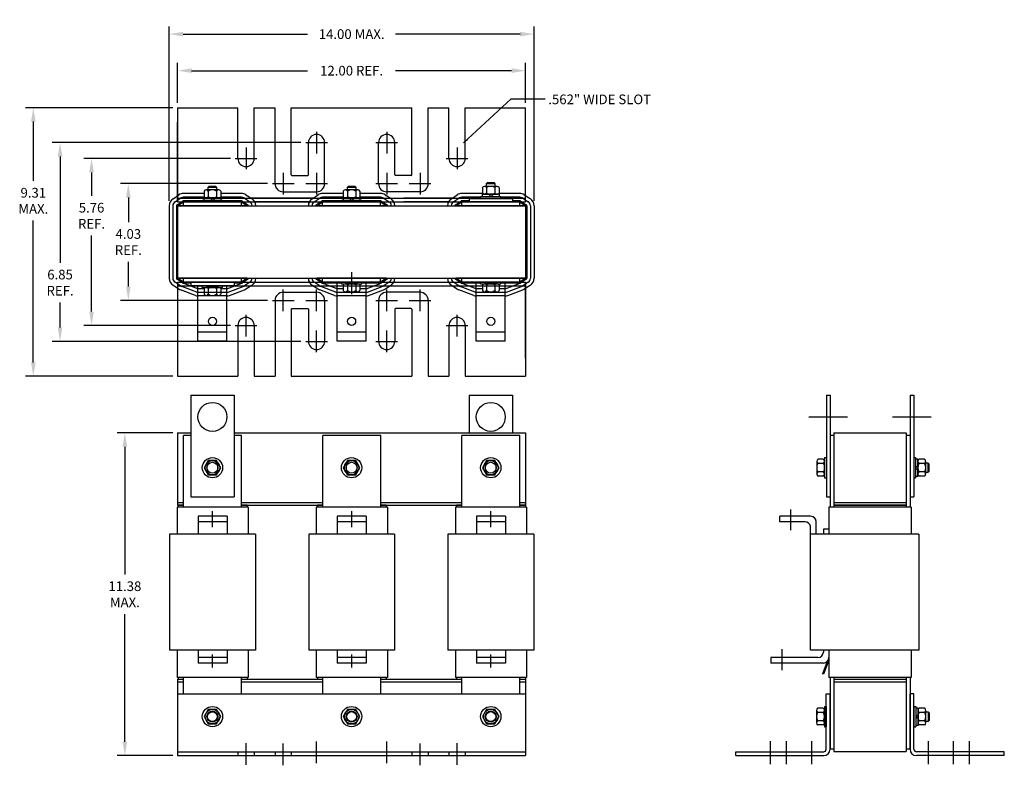
# Model space of a CAD drawing. Units: inches. Extents: x -1.9 to 32.1, y 3.5 to 46.8.
# Drawn here: x -1.9 to 32.1, y 21.1 to 46.8 of the extents above; entities that cross this region are included whole.
import ezdxf

# ---------------------------------------------------------------- set-up
doc = ezdxf.new("R2010")
doc.units = ezdxf.units.IN
doc.header["$MEASUREMENT"] = 0
doc.dimstyles.new('ENGLISH', dxfattribs={"dimscale": 1.3333, "dimtxt": 0.125, "dimasz": 0.18, "dimexe": 0.1, "dimexo": 0.0625, "dimgap": 0.09, "dimtad": 0, "dimtih": 1, "dimtoh": 1, "dimzin": 0, "dimdsep": 46, "dimtxsty": 'Standard', "dimcen": 0.09, "dimadec": 0, "dimazin": 0, "dimtfac": 1, "dimtdec": 4, "dimtofl": 0, "dimtmove": 0, "dimatfit": 3, "dimfxl": 1, "dimtolj": 1, "dimtzin": 0, "dimarcsym": 0})
doc.dimstyles.get("Standard").update_dxf_attribs({"dimtxt": 0.18, "dimasz": 0.18, "dimexe": 0.18, "dimexo": 0.0625, "dimgap": 0.09, "dimtad": 0, "dimtih": 1, "dimtoh": 1, "dimzin": 4, "dimdsep": 46, "dimtxsty": 'Standard', "dimcen": 0.09, "dimadec": 0, "dimazin": 1, "dimtfac": 1, "dimtofl": 0, "dimtmove": 0, "dimatfit": 3, "dimfxl": 1, "dimtolj": 1, "dimtzin": 0, "dimarcsym": 0})

# ---------------------------------------------------------------- blocks, each defined once
blk = doc.blocks.new('*D5')
at = {"color": 0, "lineweight": -2}
for p, q in [((6.689, 41.113), (1.623, 41.113)), ((1.889, 40.633), (1.889, 39.783)), ((1.889, 37.564), (1.889, 38.414)), ((6.689, 37.084), (1.623, 37.084))]:
    blk.add_line(p, q, dxfattribs=at)
at = {"color": 0}
for points in [[(1.809, 40.633), (1.969, 40.633), (1.889, 41.113)], [(1.809, 37.564), (1.969, 37.564), (1.889, 37.084)]]:
    blk.add_solid(points, dxfattribs=at)
at = {"layer": 'Defpoints', "color": 0}
for p in [(6.856, 41.113), (1.889, 37.084), (6.856, 37.084)]:
    blk.add_point(p, dxfattribs=at)
at = {"color": 0, "insert": (1.889, 39.099), "char_height": 0.3333, "attachment_point": 5}
blk.add_mtext('\\A1;4.03\\PREF.', dxfattribs=at)
blk = doc.blocks.new('*D6')
at = {"color": 0, "lineweight": -2}
for p, q in [((5.409, 41.979), (0.353, 41.979)), ((0.62, 41.499), (0.62, 40.689)), ((0.62, 36.699), (0.62, 39.32)), ((5.409, 36.219), (0.353, 36.219))]:
    blk.add_line(p, q, dxfattribs=at)
at = {"color": 0}
for points in [[(0.54, 41.499), (0.7, 41.499), (0.62, 41.979)], [(0.54, 36.699), (0.7, 36.699), (0.62, 36.219)]]:
    blk.add_solid(points, dxfattribs=at)
at = {"layer": 'Defpoints', "color": 0}
for p in [(5.576, 41.979), (0.62, 36.219), (5.576, 36.219)]:
    blk.add_point(p, dxfattribs=at)
at = {"color": 0, "insert": (0.62, 40.004), "char_height": 0.3333, "attachment_point": 5}
blk.add_mtext('\\A1;5.76\\PREF.', dxfattribs=at)
blk = doc.blocks.new('*D7')
at = {"color": 0, "lineweight": -2}
for p, q in [((7.839, 42.525), (-0.733, 42.525)), ((-0.466, 42.045), (-0.466, 38.383)), ((-0.466, 36.153), (-0.466, 37.014)), ((7.839, 35.673), (-0.733, 35.673))]:
    blk.add_line(p, q, dxfattribs=at)
at = {"color": 0}
for points in [[(-0.546, 42.045), (-0.386, 42.045), (-0.466, 42.525)], [(-0.546, 36.153), (-0.386, 36.153), (-0.466, 35.673)]]:
    blk.add_solid(points, dxfattribs=at)
at = {"layer": 'Defpoints', "color": 0}
for p in [(8.006, 42.525), (-0.466, 35.673), (8.006, 35.673)]:
    blk.add_point(p, dxfattribs=at)
at = {"color": 0, "insert": (-0.466, 37.699), "char_height": 0.3333, "attachment_point": 5}
blk.add_mtext('\\A1;6.85\\PREF.', dxfattribs=at)
blk = doc.blocks.new('*D8')
at = {"color": 0, "lineweight": -2}
for p, q in [((3.423, 43.729), (-1.654, 43.729)), ((-1.388, 43.249), (-1.388, 41.203)), ((-1.388, 34.949), (-1.388, 39.835)), ((3.423, 34.469), (-1.654, 34.469))]:
    blk.add_line(p, q, dxfattribs=at)
at = {"color": 0}
for points in [[(-1.468, 43.249), (-1.308, 43.249), (-1.388, 43.729)], [(-1.468, 34.949), (-1.308, 34.949), (-1.388, 34.469)]]:
    blk.add_solid(points, dxfattribs=at)
at = {"layer": 'Defpoints', "color": 0}
for p in [(3.589, 43.729), (-1.388, 34.469), (3.589, 34.469)]:
    blk.add_point(p, dxfattribs=at)
at = {"color": 0, "insert": (-1.388, 40.519), "char_height": 0.3333, "attachment_point": 5}
blk.add_mtext('\\A1;9.31\\PMAX.', dxfattribs=at)
blk = doc.blocks.new('*D9')
at = {"color": 0, "lineweight": -2}
for p, q in [((3.589, 43.895), (3.589, 45.272)), ((15.589, 43.895), (15.589, 45.272)), ((4.069, 45.005), (8.072, 45.005)), ((15.109, 45.005), (11.107, 45.005))]:
    blk.add_line(p, q, dxfattribs=at)
at = {"color": 0}
for points in [[(4.069, 45.085), (4.069, 44.925), (3.589, 45.005)], [(15.109, 45.085), (15.109, 44.925), (15.589, 45.005)]]:
    blk.add_solid(points, dxfattribs=at)
at = {"layer": 'Defpoints', "color": 0}
for p in [(3.589, 45.005), (3.589, 43.729), (15.589, 43.729)]:
    blk.add_point(p, dxfattribs=at)
at = {"color": 0, "insert": (9.589, 45.005), "char_height": 0.33332, "attachment_point": 5}
blk.add_mtext('\\A1;12.00 REF.', dxfattribs=at)
blk = doc.blocks.new('*D10')
at = {"color": 0, "lineweight": -2}
for p, q in [((3.299, 40.515), (3.299, 46.531)), ((15.882, 40.515), (15.882, 46.531)), ((3.779, 46.265), (8.073, 46.265)), ((15.402, 46.265), (11.108, 46.265))]:
    blk.add_line(p, q, dxfattribs=at)
at = {"color": 0}
for points in [[(3.779, 46.345), (3.779, 46.185), (3.299, 46.265)], [(15.402, 46.345), (15.402, 46.185), (15.882, 46.265)]]:
    blk.add_solid(points, dxfattribs=at)
at = {"layer": 'Defpoints', "color": 0}
for p in [(3.299, 46.265), (3.299, 40.349), (15.882, 40.349)]:
    blk.add_point(p, dxfattribs=at)
at = {"color": 0, "insert": (9.591, 46.265), "char_height": 0.33332, "attachment_point": 5}
blk.add_mtext('\\A1;14.00 MAX.', dxfattribs=at)
blk = doc.blocks.new('*D20')
at = {"color": 0, "lineweight": -2}
for p, q in [((3.423, 32.519), (1.503, 32.519)), ((1.769, 32.039), (1.769, 27.641)), ((1.769, 21.874), (1.769, 26.272)), ((3.423, 21.394), (1.503, 21.394))]:
    blk.add_line(p, q, dxfattribs=at)
at = {"color": 0}
for points in [[(1.689, 32.039), (1.849, 32.039), (1.769, 32.519)], [(1.689, 21.874), (1.849, 21.874), (1.769, 21.394)]]:
    blk.add_solid(points, dxfattribs=at)
at = {"layer": 'Defpoints', "color": 0}
for p in [(1.769, 32.519), (3.589, 32.519), (3.589, 21.394)]:
    blk.add_point(p, dxfattribs=at)
at = {"color": 0, "insert": (1.769, 26.956), "char_height": 0.3333, "attachment_point": 5}
blk.add_mtext('\\A1;11.38\\PMAX.', dxfattribs=at)

msp = doc.modelspace()

# ---------------------------------------------------------------- linework, layer by layer
at = {"color": 7}
for p, q in [((3.589, 43.729), (3.589, 40.479)), ((3.589, 43.729), (5.668, 43.729)), ((3.589, 43.729), (5.668, 43.729)), ((5.668, 41.979), (5.668, 43.729)), ((6.23, 41.979), (6.23, 43.729)), ((6.23, 43.729), (6.948, 43.729)), ((6.23, 43.729), (6.939, 43.729)), ((6.948, 41.113), (6.948, 43.729)), ((6.948, 41.113), (6.948, 43.729)), ((6.948, 41.113), (6.948, 43.729)), ((7.51, 43.729), (11.668, 43.729)), ((7.51, 43.729), (11.668, 43.729)), ((7.51, 43.729), (11.668, 43.729)), ((7.51, 43.729), (11.668, 43.729)), ((7.51, 41.414), (7.51, 43.729)), ((7.51, 41.414), (7.51, 43.729)), ((7.51, 41.414), (7.51, 43.729)), ((11.668, 41.414), (11.668, 43.729)), ((11.668, 41.414), (11.668, 43.729)), ((11.668, 41.414), (11.668, 43.729)), ((12.23, 41.113), (12.23, 43.729)), ((12.23, 41.113), (12.23, 43.729)), ((12.23, 41.113), (12.23, 43.729)), ((12.23, 43.729), (12.948, 43.729)), ((12.948, 41.979), (12.948, 43.729)), ((13.51, 43.729), (15.589, 43.729)), ((13.51, 41.979), (13.51, 43.729)), ((15.589, 40.479), (15.589, 43.729)), ((3.589, 40.479), (3.589, 43.229)), ((3.589, 40.479), (3.589, 43.099)), ((8.379, 42.898), (8.379, 42.151)), ((10.799, 42.898), (10.799, 42.151)), ((15.589, 40.479), (15.589, 43.099)), ((8.006, 42.525), (8.753, 42.525)), ((8.098, 41.414), (8.098, 42.525)), ((8.66, 41.113), (8.66, 42.525)), ((10.426, 42.525), (11.173, 42.525)), ((10.518, 41.113), (10.518, 42.525)), ((11.08, 41.414), (11.08, 42.525)), ((5.949, 42.352), (5.949, 41.605)), ((13.229, 42.352), (13.229, 41.605)), ((5.576, 41.979), (6.323, 41.979)), ((12.856, 41.979), (13.603, 41.979)), ((7.229, 41.486), (7.229, 40.74)), ((8.379, 41.486), (8.379, 40.74)), ((10.799, 41.486), (10.799, 40.74)), ((11.949, 41.486), (11.949, 40.74)), ((6.856, 41.113), (7.603, 41.113)), ((7.53, 41.394), (8.078, 41.394)), ((8.006, 41.113), (8.753, 41.113)), ((10.426, 41.113), (11.173, 41.113)), ((11.648, 41.394), (11.1, 41.394)), ((11.576, 41.113), (12.323, 41.113)), ((14.267, 41.142), (14.233, 41.107)), ((14.546, 41.107), (14.233, 41.107)), ((14.233, 41.107), (14.233, 41.017)), ((14.512, 41.142), (14.267, 41.142)), ((14.546, 41.107), (14.512, 41.142)), ((14.546, 41.017), (14.546, 41.107)), ((4.501, 40.769), (3.789, 40.769)), ((4.501, 40.853), (4.501, 40.657)), ((5.006, 40.892), (4.573, 40.892)), ((4.667, 41.017), (4.633, 40.982)), ((4.633, 40.982), (4.633, 40.892)), ((4.946, 40.982), (4.633, 40.982)), ((4.645, 40.853), (4.645, 40.657)), ((4.912, 41.017), (4.667, 41.017)), ((4.946, 40.982), (4.912, 41.017)), ((4.934, 40.853), (4.934, 40.657)), ((4.946, 40.892), (4.946, 40.982)), ((5.078, 40.853), (5.078, 40.657)), ((5.789, 40.769), (5.078, 40.769)), ((7.229, 40.832), (8.379, 40.832)), ((9.301, 40.769), (8.589, 40.769)), ((9.301, 40.853), (9.301, 40.657)), ((9.806, 40.892), (9.373, 40.892)), ((9.467, 41.017), (9.433, 40.982)), ((9.746, 40.982), (9.433, 40.982)), ((9.433, 40.982), (9.433, 40.892)), ((9.445, 40.853), (9.445, 40.657)), ((9.712, 41.017), (9.467, 41.017)), ((9.746, 40.982), (9.712, 41.017)), ((9.734, 40.853), (9.734, 40.657)), ((9.746, 40.892), (9.746, 40.982)), ((9.878, 40.853), (9.878, 40.657)), ((10.589, 40.769), (9.878, 40.769)), ((11.949, 40.832), (10.799, 40.832)), ((14.101, 40.769), (13.389, 40.769)), ((14.101, 40.978), (14.101, 40.782)), ((14.606, 41.017), (14.173, 41.017)), ((14.245, 40.978), (14.245, 40.782)), ((14.534, 40.978), (14.534, 40.782)), ((14.678, 40.978), (14.678, 40.782)), ((15.389, 40.769), (14.678, 40.769)), ((3.431, 40.592), (3.631, 40.722)), ((3.5, 40.487), (3.7, 40.617)), ((3.568, 40.382), (3.768, 40.512)), ((3.589, 40.479), (3.589, 40.694)), ((3.589, 40.613), (6.118, 40.613)), ((3.589, 40.479), (6.251, 40.479)), ((3.589, 40.349), (3.789, 40.479)), ((4.512, 40.644), (3.789, 40.644)), ((4.439, 40.519), (3.789, 40.519)), ((5.789, 40.479), (3.789, 40.479)), ((3.789, 40.349), (3.789, 40.479)), ((4.439, 40.541), (5.139, 40.541)), ((4.439, 40.479), (4.439, 40.541)), ((4.439, 40.479), (5.139, 40.479)), ((5.085, 40.619), (4.494, 40.619)), ((4.494, 40.619), (4.494, 40.541)), ((4.494, 40.541), (5.085, 40.541)), ((4.573, 40.619), (5.006, 40.619)), ((4.789, 40.541), (4.711, 40.619)), ((4.867, 40.541), (4.789, 40.619)), ((5.789, 40.644), (5.067, 40.644)), ((5.085, 40.541), (5.085, 40.619)), ((5.139, 40.479), (5.139, 40.541)), ((5.789, 40.519), (5.139, 40.519)), ((5.789, 40.349), (5.789, 40.479)), ((5.789, 40.479), (5.992, 40.349)), ((5.811, 40.512), (6.014, 40.382)), ((5.879, 40.617), (6.081, 40.487)), ((5.946, 40.723), (6.149, 40.593)), ((6.118, 40.613), (8.263, 40.613)), ((8.263, 40.613), (6.118, 40.613)), ((8.263, 40.613), (6.118, 40.613)), ((6.251, 40.479), (8.13, 40.479)), ((8.13, 40.479), (6.251, 40.479)), ((8.13, 40.479), (6.251, 40.479)), ((8.13, 40.479), (11.051, 40.479)), ((8.231, 40.592), (8.431, 40.722)), ((8.263, 40.613), (10.918, 40.613)), ((8.3, 40.487), (8.5, 40.617)), ((8.368, 40.382), (8.568, 40.512)), ((8.389, 40.349), (8.589, 40.479)), ((9.312, 40.644), (8.589, 40.644)), ((9.239, 40.519), (8.589, 40.519)), ((10.589, 40.479), (8.589, 40.479)), ((8.589, 40.349), (8.589, 40.479)), ((9.239, 40.541), (9.939, 40.541)), ((9.239, 40.479), (9.239, 40.541)), ((9.239, 40.479), (9.939, 40.479)), ((9.885, 40.619), (9.294, 40.619)), ((9.294, 40.619), (9.294, 40.541)), ((9.294, 40.541), (9.885, 40.541)), ((9.373, 40.619), (9.806, 40.619)), ((9.589, 40.541), (9.511, 40.619)), ((9.667, 40.541), (9.589, 40.619)), ((10.589, 40.644), (9.867, 40.644)), ((9.885, 40.541), (9.885, 40.619)), ((9.939, 40.479), (9.939, 40.541)), ((10.589, 40.519), (9.939, 40.519)), ((10.589, 40.479), (10.792, 40.349)), ((10.589, 40.349), (10.589, 40.479)), ((10.611, 40.512), (10.814, 40.382)), ((10.679, 40.617), (10.881, 40.487)), ((10.746, 40.723), (10.949, 40.593)), ((10.918, 40.613), (13.063, 40.613)), ((11.051, 40.479), (12.93, 40.479)), ((13.063, 40.613), (11.39, 40.613)), ((12.93, 40.479), (11.39, 40.479)), ((12.93, 40.479), (15.589, 40.479)), ((13.031, 40.592), (13.231, 40.722)), ((13.063, 40.613), (15.589, 40.613)), ((13.1, 40.487), (13.3, 40.617)), ((13.168, 40.382), (13.368, 40.512)), ((13.189, 40.349), (13.389, 40.479)), ((14.039, 40.644), (13.389, 40.644)), ((13.639, 40.519), (13.389, 40.519)), ((15.389, 40.479), (13.389, 40.479)), ((13.389, 40.349), (13.389, 40.479)), ((13.639, 40.604), (15.139, 40.604)), ((13.639, 40.604), (13.639, 40.479)), ((13.639, 40.479), (15.139, 40.479)), ((14.039, 40.666), (14.739, 40.666)), ((14.039, 40.604), (14.039, 40.666)), ((14.039, 40.604), (14.739, 40.604)), ((14.685, 40.744), (14.094, 40.744)), ((14.094, 40.744), (14.094, 40.666)), ((14.094, 40.666), (14.685, 40.666)), ((14.173, 40.744), (14.606, 40.744)), ((14.389, 40.666), (14.311, 40.744)), ((14.467, 40.666), (14.389, 40.744)), ((14.685, 40.666), (14.685, 40.744)), ((14.739, 40.604), (14.739, 40.666)), ((15.389, 40.644), (14.739, 40.644)), ((15.139, 40.604), (15.139, 40.479)), ((15.389, 40.519), (15.139, 40.519)), ((15.389, 40.479), (15.592, 40.349)), ((15.389, 40.349), (15.389, 40.479)), ((15.411, 40.512), (15.614, 40.382)), ((15.479, 40.617), (15.681, 40.487)), ((15.546, 40.723), (15.749, 40.593)), ((15.589, 40.479), (15.589, 40.695)), ((3.299, 40.349), (3.299, 37.849)), ((3.424, 40.349), (3.424, 37.849)), ((3.549, 40.349), (3.549, 37.849)), ((3.589, 40.349), (15.589, 40.349)), ((5.992, 40.349), (3.589, 40.349)), ((3.589, 40.349), (3.589, 37.849)), ((3.589, 40.349), (3.589, 37.849)), ((10.792, 40.349), (8.389, 40.349)), ((15.592, 40.349), (13.189, 40.349)), ((15.589, 40.349), (15.589, 37.849)), ((15.592, 40.349), (15.592, 37.849)), ((15.632, 40.349), (15.632, 37.849)), ((15.757, 40.349), (15.757, 37.849)), ((15.882, 40.349), (15.882, 37.849)), ((9.589, 38.055), (9.589, 37.296)), ((3.7, 37.58), (3.5, 37.71)), ((3.768, 37.685), (3.568, 37.815)), ((3.589, 37.849), (15.589, 37.849)), ((5.992, 37.849), (3.589, 37.849)), ((3.789, 37.719), (3.589, 37.849)), ((3.589, 37.719), (3.589, 37.503)), ((3.589, 37.719), (6.251, 37.719)), ((3.589, 37.719), (3.589, 34.969)), ((3.589, 37.719), (3.589, 34.469)), ((3.789, 37.719), (3.789, 37.849)), ((5.789, 37.719), (3.789, 37.719)), ((4.039, 37.719), (4.039, 37.594)), ((4.039, 37.719), (5.539, 37.719)), ((5.539, 37.719), (5.539, 37.594)), ((5.789, 37.719), (5.789, 37.849)), ((5.992, 37.849), (5.789, 37.719)), ((6.014, 37.815), (5.811, 37.685)), ((6.081, 37.71), (5.879, 37.58)), ((6.251, 37.719), (8.13, 37.719)), ((6.251, 37.719), (8.13, 37.719)), ((6.251, 37.719), (8.13, 37.719)), ((6.251, 37.719), (7.788, 37.719)), ((8.13, 37.719), (11.051, 37.719)), ((8.5, 37.58), (8.3, 37.71)), ((8.568, 37.685), (8.368, 37.815)), ((10.792, 37.849), (8.389, 37.849)), ((8.589, 37.719), (8.389, 37.849)), ((8.589, 37.719), (8.589, 37.849)), ((10.589, 37.719), (8.589, 37.719)), ((9.239, 37.719), (9.939, 37.719)), ((9.239, 37.657), (9.239, 37.719)), ((9.939, 37.657), (9.939, 37.719)), ((10.792, 37.849), (10.589, 37.719)), ((10.589, 37.719), (10.589, 37.849)), ((10.814, 37.815), (10.611, 37.685)), ((10.881, 37.71), (10.679, 37.58)), ((11.051, 37.719), (12.93, 37.719)), ((11.051, 37.719), (12.93, 37.719)), ((11.051, 37.719), (12.93, 37.719)), ((12.93, 37.719), (15.589, 37.719)), ((13.3, 37.58), (13.1, 37.71)), ((13.368, 37.685), (13.168, 37.815)), ((15.592, 37.849), (13.189, 37.849)), ((13.389, 37.719), (13.189, 37.849)), ((13.389, 37.719), (13.389, 37.849)), ((15.389, 37.719), (13.389, 37.719)), ((14.039, 37.719), (14.739, 37.719)), ((14.039, 37.657), (14.039, 37.719)), ((14.739, 37.657), (14.739, 37.719)), ((15.592, 37.849), (15.389, 37.719)), ((15.389, 37.719), (15.389, 37.849)), ((15.614, 37.815), (15.411, 37.685)), ((15.681, 37.71), (15.479, 37.58)), ((15.589, 37.719), (15.589, 37.502)), ((15.589, 35.099), (15.589, 37.719)), ((15.589, 37.719), (15.589, 34.969)), ((15.589, 37.719), (15.589, 34.469)), ((3.631, 37.475), (3.431, 37.605)), ((3.589, 37.585), (6.118, 37.585)), ((3.589, 37.503), (3.589, 35.099)), ((4.202, 37.254), (3.688, 37.447)), ((4.246, 37.372), (3.732, 37.564)), ((4.289, 37.489), (3.775, 37.681)), ((4.039, 37.679), (3.789, 37.679)), ((4.039, 37.594), (5.539, 37.594)), ((4.289, 35.679), (4.289, 37.594)), ((4.501, 37.489), (4.289, 37.489)), ((5.289, 37.364), (4.289, 37.364)), ((4.439, 37.594), (5.139, 37.594)), ((4.439, 37.532), (4.439, 37.594)), ((4.439, 37.532), (5.139, 37.532)), ((4.501, 37.493), (4.501, 37.297)), ((5.006, 37.532), (4.573, 37.532)), ((4.645, 37.493), (4.645, 37.297)), ((4.934, 37.493), (4.934, 37.297)), ((5.078, 37.493), (5.078, 37.297)), ((5.289, 37.489), (5.078, 37.489)), ((5.139, 37.532), (5.139, 37.594)), ((5.289, 37.489), (5.803, 37.681)), ((5.289, 35.679), (5.289, 37.594)), ((5.333, 37.372), (5.847, 37.564)), ((5.377, 37.254), (5.891, 37.447)), ((5.789, 37.679), (5.539, 37.679)), ((6.149, 37.605), (5.946, 37.475)), ((6.149, 37.605), (5.946, 37.475)), ((6.118, 37.585), (8.263, 37.585)), ((6.118, 37.585), (8.263, 37.585)), ((6.118, 37.585), (8.263, 37.585)), ((6.118, 37.585), (7.788, 37.585)), ((7.229, 36.711), (7.229, 37.457)), ((7.229, 37.365), (8.379, 37.365)), ((8.431, 37.475), (8.231, 37.605)), ((8.263, 37.585), (10.918, 37.585)), ((8.379, 36.711), (8.379, 37.457)), ((9.002, 37.254), (8.488, 37.447)), ((9.046, 37.372), (8.532, 37.564)), ((9.089, 37.489), (8.575, 37.681)), ((9.239, 37.679), (8.589, 37.679)), ((9.089, 35.679), (9.089, 37.679)), ((9.239, 37.679), (9.089, 37.679)), ((9.301, 37.489), (9.089, 37.489)), ((10.089, 37.364), (9.089, 37.364)), ((9.239, 37.657), (9.939, 37.657)), ((9.301, 37.618), (9.301, 37.422)), ((9.806, 37.657), (9.373, 37.657)), ((9.373, 37.384), (9.806, 37.384)), ((9.445, 37.618), (9.445, 37.422)), ((9.734, 37.618), (9.734, 37.422)), ((9.878, 37.618), (9.878, 37.422)), ((10.089, 37.489), (9.878, 37.489)), ((10.589, 37.679), (9.939, 37.679)), ((10.089, 37.679), (9.939, 37.679)), ((10.089, 37.489), (10.603, 37.681)), ((10.089, 35.679), (10.089, 37.679)), ((10.133, 37.372), (10.647, 37.564)), ((10.177, 37.254), (10.691, 37.447)), ((10.949, 37.605), (10.746, 37.475)), ((10.949, 37.605), (10.746, 37.475)), ((10.799, 36.711), (10.799, 37.457)), ((11.949, 37.365), (10.799, 37.365)), ((10.918, 37.585), (13.063, 37.585)), ((10.918, 37.585), (13.063, 37.585)), ((10.918, 37.585), (13.063, 37.585)), ((11.949, 36.711), (11.949, 37.457)), ((13.231, 37.475), (13.031, 37.605)), ((13.063, 37.585), (15.589, 37.585)), ((13.802, 37.254), (13.288, 37.447)), ((13.846, 37.372), (13.332, 37.564)), ((13.889, 37.489), (13.375, 37.681)), ((14.039, 37.679), (13.389, 37.679)), ((13.889, 35.679), (13.889, 37.679)), ((14.039, 37.679), (13.889, 37.679)), ((14.101, 37.489), (13.889, 37.489)), ((14.889, 37.364), (13.889, 37.364)), ((14.039, 37.657), (14.739, 37.657)), ((14.101, 37.618), (14.101, 37.422)), ((14.606, 37.657), (14.173, 37.657)), ((14.173, 37.384), (14.606, 37.384)), ((14.245, 37.618), (14.245, 37.422)), ((14.534, 37.618), (14.534, 37.422)), ((14.678, 37.618), (14.678, 37.422)), ((14.889, 37.489), (14.678, 37.489)), ((14.889, 37.679), (14.739, 37.679)), ((15.389, 37.679), (14.739, 37.679)), ((14.889, 37.489), (15.403, 37.681)), ((14.889, 35.679), (14.889, 37.679)), ((14.933, 37.372), (15.447, 37.564)), ((14.977, 37.254), (15.491, 37.447)), ((15.749, 37.605), (15.546, 37.475)), ((15.749, 37.605), (15.546, 37.475)), ((15.589, 37.502), (15.589, 35.099)), ((5.289, 37.239), (4.289, 37.239)), ((4.573, 37.259), (5.006, 37.259)), ((6.856, 37.084), (7.603, 37.084)), ((6.948, 37.084), (6.948, 34.469)), ((6.948, 37.084), (6.948, 34.469)), ((6.948, 37.084), (6.948, 34.469)), ((8.006, 37.084), (8.753, 37.084)), ((8.66, 37.084), (8.66, 35.673)), ((10.089, 37.239), (9.089, 37.239)), ((10.426, 37.084), (11.173, 37.084)), ((10.518, 37.084), (10.518, 35.673)), ((11.576, 37.084), (12.323, 37.084)), ((12.23, 37.084), (12.23, 34.469)), ((12.23, 37.084), (12.23, 34.469)), ((12.23, 37.084), (12.23, 34.469)), ((14.889, 37.239), (13.889, 37.239)), ((7.51, 36.783), (7.51, 34.469)), ((7.51, 36.783), (7.51, 34.469)), ((7.51, 36.783), (7.51, 34.469)), ((7.53, 36.803), (8.078, 36.803)), ((8.098, 36.783), (8.098, 35.673)), ((11.08, 36.783), (11.08, 35.673)), ((11.648, 36.803), (11.1, 36.803)), ((11.668, 36.783), (11.668, 34.469)), ((11.668, 36.783), (11.668, 34.469)), ((11.668, 36.783), (11.668, 34.469)), ((5.949, 35.845), (5.949, 36.592)), ((13.229, 35.845), (13.229, 36.592)), ((5.576, 36.219), (6.323, 36.219)), ((5.668, 36.219), (5.668, 34.469)), ((6.23, 36.219), (6.23, 34.469)), ((8.379, 35.299), (8.379, 36.046)), ((10.799, 35.299), (10.799, 36.046)), ((12.856, 36.219), (13.603, 36.219)), ((12.948, 36.219), (12.948, 34.469)), ((13.51, 36.219), (13.51, 34.469)), ((5.289, 35.989), (4.289, 35.989)), ((5.289, 35.679), (4.289, 35.679)), ((8.006, 35.673), (8.753, 35.673)), ((10.089, 35.989), (9.089, 35.989)), ((10.089, 35.679), (9.089, 35.679)), ((10.426, 35.673), (11.173, 35.673)), ((14.889, 35.989), (13.889, 35.989)), ((14.889, 35.679), (13.889, 35.679)), ((3.589, 34.469), (5.668, 34.469)), ((3.589, 34.469), (5.668, 34.469)), ((6.23, 34.469), (6.939, 34.469)), ((6.23, 34.469), (6.948, 34.469)), ((7.51, 34.469), (11.668, 34.469)), ((7.51, 34.469), (11.668, 34.469)), ((7.51, 34.469), (11.668, 34.469)), ((7.51, 34.469), (11.668, 34.469)), ((12.23, 34.469), (12.948, 34.469)), ((13.51, 34.469), (15.589, 34.469)), ((4.039, 33.819), (4.039, 30.319)), ((4.039, 33.819), (5.539, 33.819)), ((5.539, 33.819), (5.539, 30.319)), ((13.639, 33.819), (15.139, 33.819)), ((13.639, 33.819), (13.639, 32.519)), ((15.139, 33.819), (15.139, 32.519)), ((25.965, 33.819), (25.965, 30.319)), ((25.965, 33.819), (26.09, 33.819)), ((26.09, 33.819), (26.09, 30.319)), ((28.85, 33.819), (28.85, 30.319)), ((28.85, 33.819), (28.975, 33.819)), ((28.975, 33.819), (28.975, 30.319)), ((3.589, 32.519), (3.589, 30.029)), ((3.589, 32.519), (4.039, 32.519)), ((3.792, 29.964), (3.792, 32.434)), ((4.039, 32.434), (3.792, 32.434)), ((5.539, 32.519), (15.589, 32.519)), ((5.792, 32.434), (5.539, 32.434)), ((5.792, 29.964), (5.792, 32.434)), ((8.592, 29.964), (8.592, 32.434)), ((10.592, 32.434), (8.592, 32.434)), ((10.592, 29.964), (10.592, 32.434)), ((13.392, 29.964), (13.392, 32.434)), ((15.392, 32.434), (13.392, 32.434)), ((15.392, 29.964), (15.392, 32.434)), ((15.589, 32.519), (15.589, 30.029)), ((26.09, 32.434), (26.09, 29.964)), ((26.22, 32.434), (26.09, 32.434)), ((26.22, 32.519), (26.22, 30.029)), ((26.22, 32.519), (28.72, 32.519)), ((26.22, 32.434), (26.22, 29.964)), ((28.72, 32.519), (28.72, 30.029)), ((28.72, 32.434), (28.72, 29.964)), ((28.85, 32.434), (28.72, 32.434)), ((28.85, 32.434), (28.85, 29.964)), ((25.864, 31.608), (25.669, 31.608)), ((25.903, 31.669), (25.903, 30.969)), ((25.903, 31.669), (25.965, 31.669)), ((25.965, 31.669), (25.965, 30.969)), ((28.975, 31.669), (28.975, 30.969)), ((28.975, 31.669), (29.037, 31.669)), ((29.037, 31.669), (29.037, 30.969)), ((29.037, 31.614), (29.037, 31.023)), ((29.115, 31.614), (29.037, 31.614)), ((29.115, 31.023), (29.115, 31.614)), ((29.349, 31.608), (29.154, 31.608)), ((25.63, 31.535), (25.63, 31.102)), ((25.864, 31.463), (25.669, 31.463)), ((25.903, 31.102), (25.903, 31.535)), ((29.037, 31.319), (29.115, 31.397)), ((29.037, 31.241), (29.115, 31.319)), ((29.115, 31.535), (29.115, 31.102)), ((29.349, 31.463), (29.154, 31.463)), ((29.388, 31.102), (29.388, 31.535)), ((29.479, 31.475), (29.388, 31.475)), ((29.479, 31.163), (29.479, 31.475)), ((29.513, 31.441), (29.479, 31.475)), ((29.513, 31.197), (29.513, 31.441)), ((25.864, 31.175), (25.669, 31.175)), ((25.864, 31.03), (25.669, 31.03)), ((25.903, 30.969), (25.965, 30.969)), ((28.975, 30.969), (29.037, 30.969)), ((29.037, 31.023), (29.115, 31.023)), ((29.349, 31.175), (29.154, 31.175)), ((29.349, 31.03), (29.154, 31.03)), ((29.388, 31.163), (29.479, 31.163)), ((29.479, 31.163), (29.513, 31.197)), ((4.039, 30.319), (5.539, 30.319)), ((25.965, 30.319), (26.09, 30.319)), ((28.85, 30.319), (28.975, 30.319)), ((6.022, 29.964), (3.572, 29.964)), ((3.572, 29.964), (3.572, 29.024)), ((3.589, 30.119), (3.792, 30.119)), ((3.589, 30.029), (3.792, 30.029)), ((3.612, 30.024), (3.612, 29.964)), ((3.792, 30.024), (3.612, 30.024)), ((5.792, 30.119), (8.592, 30.119)), ((5.792, 30.029), (8.592, 30.029)), ((5.982, 30.024), (5.792, 30.024)), ((5.982, 30.024), (5.982, 29.964)), ((6.022, 29.964), (6.022, 29.024)), ((10.822, 29.964), (8.372, 29.964)), ((8.372, 29.964), (8.372, 29.024)), ((8.592, 30.024), (8.412, 30.024)), ((8.412, 30.024), (8.412, 29.964)), ((10.592, 30.119), (13.392, 30.119)), ((10.592, 30.029), (13.392, 30.029)), ((10.782, 30.024), (10.592, 30.024)), ((10.782, 30.024), (10.782, 29.964)), ((10.822, 29.964), (10.822, 29.024)), ((15.622, 29.964), (13.172, 29.964)), ((13.172, 29.964), (13.172, 29.024)), ((13.392, 30.024), (13.212, 30.024)), ((13.212, 30.024), (13.212, 29.964)), ((15.392, 30.119), (15.589, 30.119)), ((15.392, 30.029), (15.589, 30.029)), ((15.582, 30.024), (15.392, 30.024)), ((15.582, 30.024), (15.582, 29.964)), ((15.622, 29.964), (15.622, 29.024)), ((24.735, 29.162), (24.735, 29.883)), ((28.89, 29.964), (26.05, 29.964)), ((26.05, 29.964), (26.05, 29.024)), ((26.22, 30.119), (28.72, 30.119)), ((26.22, 30.029), (28.72, 30.029)), ((28.72, 30.024), (26.22, 30.024)), ((28.89, 29.964), (28.89, 29.024)), ((5.292, 29.644), (4.292, 29.644)), ((4.292, 29.644), (4.292, 29.024)), ((4.792, 29.271), (4.792, 29.821)), ((5.292, 29.644), (5.292, 29.024)), ((10.092, 29.644), (9.092, 29.644)), ((9.092, 29.644), (9.092, 29.024)), ((9.592, 29.271), (9.592, 29.821)), ((10.092, 29.644), (10.092, 29.024)), ((14.892, 29.644), (13.892, 29.644)), ((13.892, 29.644), (13.892, 29.024)), ((14.392, 29.271), (14.392, 29.821)), ((14.892, 29.644), (14.892, 29.024)), ((25.42, 29.644), (24.36, 29.644)), ((24.36, 29.454), (24.36, 29.644)), ((5.292, 29.454), (4.292, 29.454)), ((10.092, 29.454), (9.092, 29.454)), ((14.892, 29.454), (13.892, 29.454)), ((25.23, 29.454), (24.36, 29.454)), ((25.415, 25.024), (25.415, 29.306)), ((25.61, 29.024), (25.61, 29.454)), ((3.312, 29.024), (3.312, 25.024)), ((6.272, 29.024), (3.312, 29.024)), ((6.272, 29.024), (6.272, 25.024)), ((8.112, 29.024), (8.112, 25.024)), ((11.072, 29.024), (8.112, 29.024)), ((11.072, 29.024), (11.072, 25.024)), ((12.912, 29.024), (12.912, 25.024)), ((15.872, 29.024), (12.912, 29.024)), ((15.872, 29.024), (15.872, 25.024)), ((29.155, 29.024), (25.415, 29.024)), ((25.86, 29.204), (25.86, 29.024)), ((26.05, 29.204), (25.86, 29.204)), ((26.05, 29.204), (26.05, 29.024)), ((29.155, 29.024), (29.155, 25.024)), ((6.272, 25.024), (3.312, 25.024)), ((3.792, 25.024), (3.457, 25.024)), ((3.572, 25.024), (3.572, 24.084)), ((4.292, 25.024), (4.292, 24.584)), ((4.792, 24.433), (4.792, 24.885)), ((5.292, 25.024), (5.292, 24.584)), ((6.127, 25.024), (5.792, 25.024)), ((6.022, 25.024), (6.022, 24.084)), ((11.072, 25.024), (8.112, 25.024)), ((8.592, 25.024), (8.257, 25.024)), ((8.372, 25.024), (8.372, 24.084)), ((9.092, 25.024), (9.092, 24.584)), ((9.592, 24.433), (9.592, 24.885)), ((10.092, 25.024), (10.092, 24.584)), ((10.927, 25.024), (10.592, 25.024)), ((10.822, 25.024), (10.822, 24.084)), ((15.872, 25.024), (12.912, 25.024)), ((13.392, 25.024), (13.057, 25.024)), ((13.172, 25.024), (13.172, 24.084)), ((13.892, 25.024), (13.892, 24.584)), ((14.392, 24.433), (14.392, 24.885)), ((14.892, 25.024), (14.892, 24.584)), ((15.727, 25.024), (15.392, 25.024)), ((15.622, 25.024), (15.622, 24.084)), ((24.425, 25.065), (24.425, 24.344)), ((29.155, 25.024), (25.415, 25.024)), ((25.86, 25.024), (25.86, 24.964)), ((26.05, 25.024), (26.05, 24.084)), ((26.05, 25.024), (26.05, 24.774)), ((28.89, 25.024), (28.89, 24.084)), ((5.292, 24.774), (4.292, 24.774)), ((5.292, 24.584), (4.292, 24.584)), ((10.092, 24.774), (9.092, 24.774)), ((10.092, 24.584), (9.092, 24.584)), ((14.892, 24.774), (13.892, 24.774)), ((14.892, 24.584), (13.892, 24.584)), ((25.67, 24.774), (24.05, 24.774)), ((24.05, 24.774), (24.05, 24.584)), ((25.86, 24.584), (24.05, 24.584)), ((26.007, 24.657), (25.833, 24.21)), ((26.05, 24.685), (25.861, 24.199)), ((25.861, 24.199), (25.833, 24.21)), ((6.022, 24.084), (3.572, 24.084)), ((3.589, 24.029), (3.589, 21.539)), ((3.589, 24.029), (3.792, 24.029)), ((3.589, 23.939), (3.792, 23.939)), ((3.612, 24.084), (3.612, 24.024)), ((3.792, 24.024), (3.612, 24.024)), ((3.792, 23.519), (3.792, 24.084)), ((5.792, 23.519), (5.792, 24.084)), ((5.792, 24.029), (8.592, 24.029)), ((5.982, 24.024), (5.792, 24.024)), ((5.792, 23.939), (8.592, 23.939)), ((5.982, 24.084), (5.982, 24.024)), ((10.822, 24.084), (8.372, 24.084)), ((8.412, 24.084), (8.412, 24.024)), ((8.592, 24.024), (8.412, 24.024)), ((8.592, 23.519), (8.592, 24.084)), ((10.592, 23.519), (10.592, 24.084)), ((10.592, 24.029), (13.392, 24.029)), ((10.782, 24.024), (10.592, 24.024)), ((10.592, 23.939), (13.392, 23.939)), ((10.782, 24.084), (10.782, 24.024)), ((15.622, 24.084), (13.172, 24.084)), ((13.212, 24.084), (13.212, 24.024)), ((13.392, 24.024), (13.212, 24.024)), ((13.392, 23.519), (13.392, 24.084)), ((15.392, 23.519), (15.392, 24.084)), ((15.392, 24.029), (15.589, 24.029)), ((15.582, 24.024), (15.392, 24.024)), ((15.392, 23.939), (15.589, 23.939)), ((15.582, 24.084), (15.582, 24.024)), ((15.589, 24.029), (15.589, 21.539)), ((28.89, 24.084), (26.05, 24.084)), ((26.09, 24.084), (26.09, 21.614)), ((26.22, 24.084), (26.22, 21.614)), ((26.22, 24.029), (28.72, 24.029)), ((26.22, 24.029), (26.22, 21.539)), ((28.72, 24.024), (26.22, 24.024)), ((26.22, 23.939), (28.72, 23.939)), ((28.72, 24.084), (28.72, 21.614)), ((28.72, 24.029), (28.72, 21.539)), ((28.85, 24.084), (28.85, 21.614)), ((3.589, 23.519), (15.589, 23.519)), ((3.589, 23.519), (3.589, 21.394)), ((15.589, 23.519), (15.589, 21.394)), ((25.956, 21.614), (25.956, 23.519)), ((25.956, 23.519), (26.09, 23.519)), ((26.09, 21.614), (26.09, 23.519)), ((28.85, 21.614), (28.85, 23.519)), ((28.984, 23.519), (28.85, 23.519)), ((28.984, 21.614), (28.984, 23.519)), ((25.621, 22.955), (25.621, 22.522)), ((25.855, 23.027), (25.66, 23.027)), ((25.855, 22.883), (25.66, 22.883)), ((25.894, 23.089), (25.894, 22.389)), ((25.894, 23.089), (25.956, 23.089)), ((25.894, 22.522), (25.894, 22.955)), ((25.956, 23.089), (25.956, 22.389)), ((28.984, 23.089), (28.984, 22.389)), ((28.984, 23.089), (29.046, 23.089)), ((29.046, 23.089), (29.046, 22.389)), ((29.046, 23.034), (29.046, 22.443)), ((29.124, 23.034), (29.046, 23.034)), ((29.046, 22.739), (29.124, 22.817)), ((29.124, 22.443), (29.124, 23.034)), ((29.124, 22.955), (29.124, 22.522)), ((29.358, 23.027), (29.163, 23.027)), ((29.358, 22.883), (29.163, 22.883)), ((29.397, 22.522), (29.397, 22.955)), ((29.488, 22.895), (29.397, 22.895)), ((29.488, 22.582), (29.488, 22.895)), ((29.522, 22.861), (29.488, 22.895)), ((29.522, 22.616), (29.522, 22.861)), ((25.855, 22.594), (25.66, 22.594)), ((25.855, 22.45), (25.66, 22.45)), ((29.046, 22.661), (29.124, 22.739)), ((29.046, 22.443), (29.124, 22.443)), ((29.358, 22.594), (29.163, 22.594)), ((29.358, 22.45), (29.163, 22.45)), ((29.397, 22.582), (29.488, 22.582)), ((29.488, 22.582), (29.522, 22.616)), ((25.894, 22.389), (25.956, 22.389)), ((28.984, 22.389), (29.046, 22.389)), ((5.949, 21.073), (5.949, 21.82)), ((7.229, 21.061), (7.229, 21.808)), ((8.379, 21.139), (8.379, 21.885)), ((10.799, 21.139), (10.799, 21.885)), ((11.949, 21.061), (11.949, 21.808)), ((13.229, 21.073), (13.229, 21.82)), ((24.04, 21.097), (24.04, 21.894)), ((24.59, 21.097), (24.59, 21.894)), ((25.46, 21.097), (25.46, 21.894)), ((29.48, 21.097), (29.48, 21.894)), ((30.35, 21.097), (30.35, 21.894)), ((30.9, 21.097), (30.9, 21.894)), ((3.589, 21.528), (15.589, 21.528)), ((3.589, 21.394), (15.589, 21.394)), ((5.668, 21.528), (5.668, 21.394)), ((6.23, 21.528), (6.23, 21.394)), ((6.948, 21.528), (6.948, 21.394)), ((6.948, 21.528), (6.948, 21.394)), ((6.948, 21.528), (6.948, 21.394)), ((7.51, 21.528), (7.51, 21.394)), ((7.51, 21.528), (7.51, 21.394)), ((7.51, 21.528), (7.51, 21.394)), ((11.668, 21.528), (11.668, 21.394)), ((11.668, 21.528), (11.668, 21.394)), ((11.668, 21.528), (11.668, 21.394)), ((12.23, 21.528), (12.23, 21.394)), ((12.23, 21.528), (12.23, 21.394)), ((12.23, 21.528), (12.23, 21.394)), ((12.948, 21.528), (12.948, 21.394)), ((13.51, 21.528), (13.51, 21.394)), ((22.84, 21.528), (25.87, 21.528)), ((22.84, 21.394), (22.84, 21.528)), ((22.84, 21.394), (25.87, 21.394)), ((26.22, 21.614), (26.09, 21.614)), ((26.22, 21.539), (28.72, 21.539)), ((28.85, 21.614), (28.72, 21.614)), ((32.1, 21.528), (29.07, 21.528)), ((32.1, 21.394), (29.07, 21.394)), ((32.1, 21.394), (32.1, 21.528))]:
    msp.add_line(p, q, dxfattribs=at)
at = {"color": 7, "linetype": 'Continuous'}
for p, q in [((25.36, 33.069), (26.692, 33.069)), ((28.245, 33.069), (29.577, 33.069))]:
    msp.add_line(p, q, dxfattribs=at)
at = {"color": 7}
for points in [[(4.645, 31.569), (4.501, 31.319), (4.645, 31.069), (4.934, 31.069), (5.078, 31.319), (4.934, 31.569)], [(9.445, 31.569), (9.301, 31.319), (9.445, 31.069), (9.734, 31.069), (9.878, 31.319), (9.734, 31.569)], [(14.245, 31.569), (14.101, 31.319), (14.245, 31.069), (14.534, 31.069), (14.678, 31.319), (14.534, 31.569)], [(4.645, 22.989), (4.501, 22.739), (4.645, 22.489), (4.934, 22.489), (5.078, 22.739), (4.934, 22.989)], [(9.445, 22.989), (9.301, 22.739), (9.445, 22.489), (9.734, 22.489), (9.878, 22.739), (9.734, 22.989)], [(14.245, 22.989), (14.101, 22.739), (14.245, 22.489), (14.534, 22.489), (14.678, 22.739), (14.534, 22.989)]]:
    msp.add_lwpolyline(points, close=True, dxfattribs=at)
for points in [[(4.979, 31.259), (4.979, 31.379, 1), (4.599, 31.379), (4.599, 31.259, 1)], [(9.779, 31.259), (9.779, 31.379, 1), (9.399, 31.379), (9.399, 31.259, 1)], [(14.579, 31.259), (14.579, 31.379, 1), (14.199, 31.379), (14.199, 31.259, 1)]]:
    msp.add_lwpolyline(points, format="xyb", close=True, dxfattribs=at)
for centre, radius in [((4.789, 36.364), 0.14), ((9.589, 36.364), 0.14), ((14.389, 36.364), 0.14), ((4.789, 33.069), 0.5), ((14.389, 33.069), 0.5), ((4.789, 31.319), 0.35), ((9.589, 31.319), 0.35), ((14.389, 31.319), 0.35), ((4.789, 31.319), 0.25), ((4.789, 31.319), 0.188), ((4.789, 31.319), 0.188), ((9.589, 31.319), 0.25), ((9.589, 31.319), 0.188), ((14.389, 31.319), 0.25), ((14.389, 31.319), 0.188), ((14.389, 31.319), 0.188), ((4.789, 22.739), 0.35), ((4.789, 22.739), 0.25), ((4.789, 22.739), 0.188), ((4.789, 22.739), 0.172), ((4.789, 22.739), 0.17), ((9.589, 22.739), 0.35), ((9.589, 22.739), 0.25), ((9.589, 22.739), 0.188), ((9.589, 22.739), 0.172), ((14.389, 22.739), 0.35), ((14.389, 22.739), 0.25), ((14.389, 22.739), 0.188), ((14.389, 22.739), 0.172)]:
    msp.add_circle(centre, radius, dxfattribs=at)
for centre, radius, start, end in [((8.379, 42.525), 0.281, 0, 180), ((10.799, 42.525), 0.281, 0, 180), ((5.949, 41.979), 0.281, 180, 0), ((13.229, 41.979), 0.281, 180, 0), ((7.229, 41.113), 0.281, 180, 270), ((7.229, 41.113), 0.281, 180, 270), ((7.53, 41.414), 0.02, 180, 270), ((8.078, 41.414), 0.02, 270, 0), ((8.379, 41.113), 0.281, 270, 0), ((10.799, 41.113), 0.281, 180, 270), ((11.1, 41.414), 0.02, 180, 270), ((11.648, 41.414), 0.02, 270, 0), ((11.949, 41.113), 0.281, 270, 0), ((11.949, 41.113), 0.281, 270, 0), ((3.789, 40.479), 0.29, 90, 123.0239), ((4.573, 40.805), 0.0867, 33.6264, 146.3736), ((4.789, 40.603), 0.289, 60, 120), ((5.006, 40.805), 0.0867, 33.6264, 146.3736), ((5.789, 40.479), 0.29, 57.3005, 90), ((8.589, 40.479), 0.29, 90, 123.0239), ((9.373, 40.805), 0.0867, 33.6264, 146.3736), ((9.589, 40.603), 0.289, 60, 120), ((9.806, 40.805), 0.0867, 33.6264, 146.3736), ((10.589, 40.479), 0.29, 57.3005, 90), ((13.389, 40.479), 0.29, 90, 123.0239), ((14.173, 40.93), 0.0867, 33.6264, 146.3736), ((14.173, 40.83), 0.0867, 213.6264, 326.3736), ((14.389, 40.728), 0.289, 60, 120), ((14.389, 41.032), 0.289, 240, 300), ((14.606, 40.93), 0.0867, 33.6264, 146.3736), ((14.606, 40.83), 0.0867, 213.6264, 326.3736), ((15.389, 40.479), 0.29, 57.3005, 90), ((3.589, 40.349), 0.29, 123.0239, 180), ((3.589, 40.349), 0.165, 123.0239, 180), ((3.789, 40.479), 0.165, 90, 123.0239), ((3.789, 40.479), 0.04, 90, 123.0239), ((4.573, 40.705), 0.0867, 213.6264, 326.3736), ((4.789, 40.907), 0.289, 240, 300), ((5.006, 40.705), 0.0867, 213.6264, 326.3736), ((5.789, 40.479), 0.165, 57.3005, 90), ((5.789, 40.479), 0.04, 57.3005, 90), ((5.992, 40.349), 0.165, 0, 57.3005), ((5.992, 40.349), 0.29, 0, 57.3005), ((8.389, 40.349), 0.29, 123.0239, 180), ((8.389, 40.349), 0.165, 123.0239, 180), ((8.589, 40.479), 0.165, 90, 123.0239), ((8.589, 40.479), 0.04, 90, 123.0239), ((9.373, 40.705), 0.0867, 213.6264, 326.3736), ((9.589, 40.907), 0.289, 240, 300), ((9.806, 40.705), 0.0867, 213.6264, 326.3736), ((10.589, 40.479), 0.165, 57.3005, 90), ((10.589, 40.479), 0.04, 57.3005, 90), ((10.792, 40.349), 0.165, 0, 57.3005), ((10.792, 40.349), 0.29, 0, 57.3005), ((13.189, 40.349), 0.29, 123.0239, 180), ((13.189, 40.349), 0.165, 123.0239, 180), ((13.389, 40.479), 0.165, 90, 123.0239), ((13.389, 40.479), 0.04, 90, 123.0239), ((15.389, 40.479), 0.165, 57.3005, 90), ((15.389, 40.479), 0.04, 57.3005, 90), ((15.592, 40.349), 0.165, 0, 57.3005), ((15.592, 40.349), 0.29, 0, 57.3005), ((3.589, 40.349), 0.04, 123.0239, 180), ((5.992, 40.349), 0.04, 0, 57.3005), ((8.389, 40.349), 0.04, 123.0239, 180), ((10.792, 40.349), 0.04, 0, 57.3005), ((13.189, 40.349), 0.04, 123.0239, 180), ((15.592, 40.349), 0.04, 0, 57.3005), ((3.589, 37.849), 0.29, 180, 236.9761), ((3.589, 37.849), 0.165, 180, 236.9761), ((3.589, 37.849), 0.04, 180, 236.9761), ((5.992, 37.849), 0.04, 302.6995, 0), ((5.992, 37.849), 0.165, 302.6995, 0), ((5.992, 37.849), 0.29, 302.6995, 0), ((8.389, 37.849), 0.29, 180, 236.9761), ((8.389, 37.849), 0.165, 180, 236.9761), ((8.389, 37.849), 0.04, 180, 236.9761), ((10.792, 37.849), 0.04, 302.6995, 0), ((10.792, 37.849), 0.165, 302.6995, 0), ((10.792, 37.849), 0.29, 302.6995, 0), ((13.189, 37.849), 0.29, 180, 236.9761), ((13.189, 37.849), 0.165, 180, 236.9761), ((13.189, 37.849), 0.04, 180, 236.9761), ((15.592, 37.849), 0.04, 302.6995, 0), ((15.592, 37.849), 0.165, 302.6995, 0), ((15.592, 37.849), 0.29, 302.6995, 0), ((3.789, 37.719), 0.29, 236.9761, 249.4655), ((3.789, 37.719), 0.165, 236.9761, 249.4655), ((3.789, 37.719), 0.04, 236.9761, 270), ((4.289, 37.489), 0.125, 249.4655, 270), ((4.573, 37.445), 0.0867, 33.6264, 146.3736), ((4.789, 37.243), 0.289, 60, 120), ((5.006, 37.445), 0.0867, 33.6264, 146.3736), ((5.289, 37.489), 0.125, 270, 290.5345), ((5.789, 37.719), 0.04, 270, 302.6995), ((5.789, 37.719), 0.165, 290.5345, 302.6995), ((5.789, 37.719), 0.29, 290.5345, 302.6995), ((7.229, 37.084), 0.281, 90, 180), ((7.229, 37.084), 0.281, 90, 180), ((8.379, 37.084), 0.281, 0, 90), ((8.589, 37.719), 0.29, 236.9761, 249.4655), ((8.589, 37.719), 0.165, 236.9761, 249.4655), ((8.589, 37.719), 0.04, 236.9761, 270), ((9.089, 37.489), 0.125, 249.4655, 270), ((9.373, 37.57), 0.0867, 33.6264, 146.3736), ((9.373, 37.47), 0.0867, 213.6264, 326.3736), ((9.589, 37.368), 0.289, 60, 120), ((9.589, 37.672), 0.289, 240, 300), ((9.806, 37.57), 0.0867, 33.6264, 146.3736), ((9.806, 37.47), 0.0867, 213.6264, 326.3736), ((10.089, 37.489), 0.125, 270, 290.5345), ((10.799, 37.084), 0.281, 90, 180), ((10.589, 37.719), 0.04, 270, 302.6995), ((10.589, 37.719), 0.165, 290.5345, 302.6995), ((10.589, 37.719), 0.29, 290.5345, 302.6995), ((11.949, 37.084), 0.281, 0, 90), ((11.949, 37.084), 0.281, 0, 90), ((13.389, 37.719), 0.29, 236.9761, 249.4655), ((13.389, 37.719), 0.165, 236.9761, 249.4655), ((13.389, 37.719), 0.04, 236.9761, 270), ((13.889, 37.489), 0.125, 249.4655, 270), ((14.173, 37.57), 0.0867, 33.6264, 146.3736), ((14.173, 37.47), 0.0867, 213.6264, 326.3736), ((14.389, 37.368), 0.289, 60, 120), ((14.389, 37.672), 0.289, 240, 300), ((14.606, 37.57), 0.0867, 33.6264, 146.3736), ((14.606, 37.47), 0.0867, 213.6264, 326.3736), ((14.889, 37.489), 0.125, 270, 290.5345), ((15.389, 37.719), 0.04, 270, 302.6995), ((15.389, 37.719), 0.165, 290.5345, 302.6995), ((15.389, 37.719), 0.29, 290.5345, 302.6995), ((4.289, 37.489), 0.25, 249.4655, 270), ((4.573, 37.345), 0.0867, 213.6264, 326.3736), ((4.789, 37.547), 0.289, 240, 300), ((5.006, 37.345), 0.0867, 213.6264, 326.3736), ((5.289, 37.489), 0.25, 270, 290.5345), ((9.089, 37.489), 0.25, 249.4655, 270), ((10.089, 37.489), 0.25, 270, 290.5345), ((13.889, 37.489), 0.25, 249.4655, 270), ((14.889, 37.489), 0.25, 270, 290.5345), ((7.53, 36.783), 0.02, 90, 180), ((8.078, 36.783), 0.02, 0, 90), ((11.1, 36.783), 0.02, 90, 180), ((11.648, 36.783), 0.02, 0, 90), ((5.949, 36.219), 0.281, 0, 180), ((13.229, 36.219), 0.281, 0, 180), ((8.379, 35.673), 0.281, 180, 0), ((10.799, 35.673), 0.281, 180, 0), ((25.717, 31.535), 0.0867, 123.6264, 236.3736), ((25.816, 31.535), 0.0867, 303.6264, 56.3736), ((29.202, 31.535), 0.0867, 123.6264, 236.3736), ((29.301, 31.535), 0.0867, 303.6264, 56.3736), ((25.919, 31.319), 0.289, 150, 210), ((25.614, 31.319), 0.289, 330, 30), ((29.404, 31.319), 0.289, 150, 210), ((29.099, 31.319), 0.289, 330, 30), ((25.717, 31.102), 0.0867, 123.6264, 236.3736), ((25.816, 31.102), 0.0867, 303.6264, 56.3736), ((29.202, 31.102), 0.0867, 123.6264, 236.3736), ((29.301, 31.102), 0.0867, 303.6264, 56.3736), ((25.42, 29.454), 0.19, 0, 90), ((25.23, 29.264), 0.19, 12.8386, 90), ((25.67, 24.964), 0.19, 270, 0), ((25.86, 24.774), 0.19, 270, 0), ((25.708, 22.955), 0.0867, 123.6264, 236.3736), ((25.91, 22.739), 0.289, 150, 210), ((25.807, 22.955), 0.0867, 303.6264, 56.3736), ((25.605, 22.739), 0.289, 330, 30), ((29.211, 22.955), 0.0867, 123.6264, 236.3736), ((29.413, 22.739), 0.289, 150, 210), ((29.31, 22.955), 0.0867, 303.6264, 56.3736), ((29.108, 22.739), 0.289, 330, 30), ((25.708, 22.522), 0.0867, 123.6264, 236.3736), ((25.807, 22.522), 0.0867, 303.6264, 56.3736), ((29.211, 22.522), 0.0867, 123.6264, 236.3736), ((29.31, 22.522), 0.0867, 303.6264, 56.3736), ((25.87, 21.614), 0.086, 270, 0), ((25.87, 21.614), 0.22, 270, 0), ((29.07, 21.614), 0.22, 180, 270), ((29.07, 21.614), 0.086, 180, 270)]:
    msp.add_arc(centre, radius, start, end, dxfattribs=at)

# ---------------------------------------------------------------- texts
at = {"color": 7, "insert": (16.373, 43.973), "char_height": 0.33332, "attachment_point": 4}
msp.add_mtext('.562" WIDE SLOT', dxfattribs=at)

# ---------------------------------------------------------------- dimensions: what is measured, and where the dimension line sits
at = {"color": 7}
for base, p1, p2, text, picture, middle in [((3.299, 46.265), (15.882, 40.349), (3.299, 40.349), '14.00 MAX.', '*D10', (9.591, 46.265)), ((3.589, 45.005), (15.589, 43.729), (3.589, 43.729), '<> REF.', '*D9', (9.589, 45.005))]:
    dim = msp.add_linear_dim(base=base, p1=p1, p2=p2, text=text, dimstyle='ENGLISH', override={"dimscale": 2.6666}, dxfattribs=at)
    dim.commit()
    dim.dimension.update_dxf_attribs({"geometry": picture, "text_midpoint": middle})
for base, p1, p2, text, picture, middle in [((-1.388, 34.469), (3.589, 43.729), (3.589, 34.469), '9.31\\PMAX.', '*D8', (-1.388, 40.519)), ((-0.466, 35.673), (8.006, 42.525), (8.006, 35.673), '<>\\PREF.', '*D7', (-0.466, 37.699)), ((0.62, 36.219), (5.576, 41.979), (5.576, 36.219), '<>\\PREF.', '*D6', (0.62, 40.004)), ((1.769, 32.519), (3.589, 21.394), (3.589, 32.519), '11.38\\PMAX.', '*D20', (1.769, 26.956))]:
    dim = msp.add_linear_dim(base=base, p1=p1, p2=p2, angle=90, text=text, dimstyle='ENGLISH', override={"dimscale": 2.6666}, dxfattribs=at)
    dim.commit()
    dim.dimension.update_dxf_attribs({"geometry": picture, "text_midpoint": middle, "dimtype": 160})
dim = msp.add_linear_dim(base=(1.889, 37.084), p1=(6.856, 41.113), p2=(6.856, 37.084), angle=90, text='<>\\PREF.', dimstyle='ENGLISH', override={"dimscale": 2.6666}, dxfattribs=at)
dim.commit()
dim.dimension.update_dxf_attribs({"geometry": '*D5', "text_midpoint": (1.889, 39.099)})

# ---------------------------------------------------------------- leaders
msp.add_leader([(13.454, 42.512), (15.089, 44.031), (16.268, 44.031)], dimstyle='Standard', override={"dimgap": 0.09, "dimtad": 0}, dxfattribs=at)

doc.saveas('drawing.dxf')
